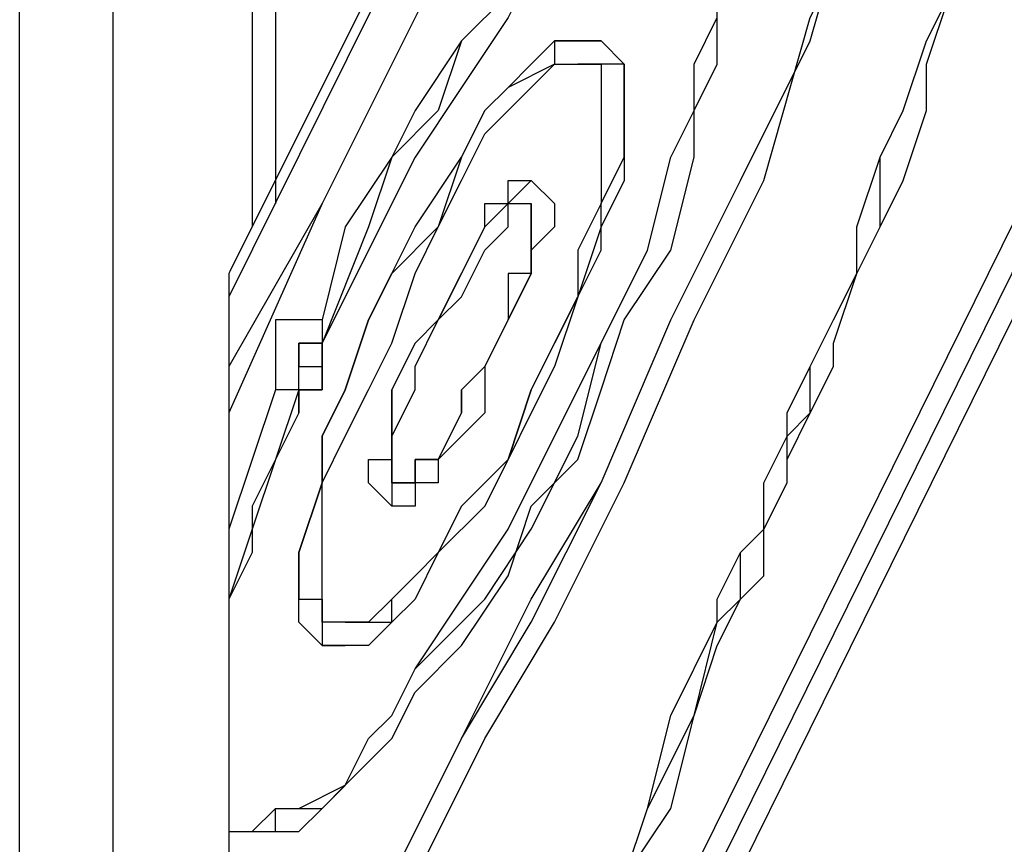
# Model space of a CAD drawing. Units: millimetres. Extents: x 2 to 134, y 21 to 226.
# Drawn here: x 41 to 42, y 200 to 202 of the extents above; entities that cross this region are included whole.
import ezdxf

# ---------------------------------------------------------------- set-up
doc = ezdxf.new("R2010")
doc.units = ezdxf.units.MM
doc.header["$MEASUREMENT"] = 0
doc.layers.add('Ebene 1', color=7, linetype='Continuous', lineweight=0)

msp = doc.modelspace()

# ---------------------------------------------------------------- linework, layer by layer
at = {"layer": 'Ebene 1', "color": 18, "lineweight": 25, "true_color": 0x000000}
for points in [[(40.8869, 184.9614), (40.8869, 184.9614), (40.8869, 213.6422), (40.8869, 213.6422)], [(41.0281, 213.6422), (41.0281, 213.6422), (41.0281, 185.1025), (41.0281, 185.1025)], [(47.3428, 201.4008), (47.3428, 201.4008), (41.3808, 213.5011), (41.3808, 213.5011)], [(41.4161, 213.5011), (41.4161, 213.5011), (47.3428, 201.5067), (47.3428, 201.5067)], [(41.2044, 211.5608), (41.2044, 211.5608), (47.3075, 199.2136), (47.3075, 199.2136)], [(41.2044, 211.5256), (41.2044, 211.5256), (47.3075, 199.1783), (47.3075, 199.1783)], [(43.7444, 206.2692), (43.7444, 206.2692), (41.2044, 201.1892), (41.2044, 201.1892)], [(43.7444, 206.2692), (43.7444, 206.2692), (41.2044, 201.1539), (41.2044, 201.1539)], [(41.2397, 205.4225), (41.2397, 205.4225), (41.2397, 201.2597), (41.2397, 201.2597)], [(41.275, 205.4225), (41.275, 205.4225), (41.275, 201.295), (41.275, 201.295)], [(41.3808, 199.2136), (41.3808, 199.2136), (44.3089, 205.1403), (44.3089, 205.1403)], [(44.3442, 205.1403), (44.3442, 205.1403), (41.4161, 199.2136), (41.4161, 199.2136)], [(41.4514, 199.2136), (41.4514, 199.2136), (44.3794, 205.1403), (44.3794, 205.1403)], [(41.7689, 201.5067), (41.7689, 201.5067), (41.7336, 201.5067), (41.7336, 201.5067)], [(41.6631, 201.295), (41.6631, 201.295), (41.6631, 201.295), (41.6631, 201.295)], [(41.2044, 201.1892), (41.2044, 201.1892), (41.2044, 201.1539), (41.2044, 201.1539)], [(41.2044, 201.1539), (41.2044, 201.1539), (41.2044, 201.0128), (41.2044, 201.0128)], [(41.2044, 201.1539), (41.2044, 201.1539), (41.2044, 201.0481), (41.2044, 201.0481)], [(41.2044, 201.1539), (41.2044, 201.1539), (41.2044, 201.1539), (41.2044, 201.1539)], [(41.2044, 201.1539), (41.2044, 201.1539), (41.2044, 201.1539), (41.2044, 201.1539)], [(41.3456, 201.1186), (41.3456, 201.1186), (41.3456, 201.0833), (41.3456, 201.0833)], [(42.1217, 201.1186), (42.1217, 201.1186), (42.1217, 201.1186), (42.1217, 201.1186)], [(41.3456, 201.0833), (41.3456, 201.0833), (41.3456, 201.0833), (41.3456, 201.0833)], [(41.3456, 201.0833), (41.3456, 201.0833), (41.3456, 201.0833), (41.3456, 201.0833)], [(41.3456, 201.0833), (41.3456, 201.0833), (41.3456, 201.0833), (41.3456, 201.0833)], [(41.3103, 201.0128), (41.3103, 201.0128), (41.275, 201.0128), (41.275, 201.0128)], [(41.3103, 201.0128), (41.3103, 201.0128), (41.3103, 201.0128), (41.3103, 201.0128)], [(41.3103, 201.0128), (41.3103, 201.0128), (41.3103, 200.9775), (41.3103, 200.9775)], [(41.2044, 200.9775), (41.2044, 200.9775), (41.2044, 200.9422), (41.2044, 200.9422)], [(41.2044, 200.9775), (41.2044, 200.9775), (41.2044, 200.9422), (41.2044, 200.9422)], [(41.2044, 200.9775), (41.2044, 200.9775), (41.2044, 200.7658), (41.2044, 200.7658)], [(41.2044, 200.9422), (41.2044, 200.9422), (41.2044, 200.6953), (41.2044, 200.6953)], [(41.4514, 200.8717), (41.4514, 200.8717), (41.4514, 200.8717), (41.4514, 200.8717)], [(41.4514, 200.8364), (41.4514, 200.8364), (41.4514, 200.8364), (41.4514, 200.8364)], [(41.2044, 200.6953), (41.2044, 200.6953), (41.2044, 200.3778), (41.2044, 200.3778)], [(41.2044, 200.6953), (41.2044, 200.6953), (41.2044, 200.6247), (41.2044, 200.6247)], [(41.2044, 200.6953), (41.2044, 200.6953), (41.2044, 200.6247), (41.2044, 200.6247)], [(41.3808, 200.66), (41.3808, 200.66), (41.3808, 200.66), (41.3808, 200.66)], [(41.9453, 200.66), (41.9453, 200.66), (41.9453, 200.66), (41.9453, 200.66)], [(41.2044, 200.6247), (41.2044, 200.6247), (41.2044, 200.3778), (41.2044, 200.3778)], [(41.3456, 200.6247), (41.3456, 200.6247), (41.3808, 200.6247), (41.3808, 200.6247)], [(41.2044, 200.3778), (41.2044, 200.3778), (41.2044, 200.3425), (41.2044, 200.3425)], [(41.2044, 200.3778), (41.2044, 200.3778), (41.2044, 200.3778), (41.2044, 200.3778)], [(41.2044, 200.3425), (41.2044, 200.3425), (41.2044, 200.1308), (41.2044, 200.1308)], [(41.2044, 200.3425), (41.2044, 200.3425), (41.2044, 200.1308), (41.2044, 200.1308)], [(41.2044, 200.3425), (41.2044, 200.3425), (41.2044, 200.3425), (41.2044, 200.3425)], [(41.2397, 200.3425), (41.2397, 200.3425), (41.2397, 200.3425), (41.2397, 200.3425)]]:
    msp.add_open_spline(points, degree=3, dxfattribs=at)
for points, knots in [([(41.3456, 200.0956), (41.3456, 200.0956), (41.4867, 200.2719), (41.4867, 200.2719), (41.4867, 200.2719), (41.5925, 200.4836), (41.5925, 200.4836), (41.5925, 200.4836), (41.6983, 200.66), (41.6983, 200.66), (41.6983, 200.66), (41.8042, 200.8717), (41.8042, 200.8717), (41.8042, 200.8717), (41.91, 201.1186), (41.91, 201.1186), (41.91, 201.1186), (42.0158, 201.3303), (42.0158, 201.3303), (42.0158, 201.3303), (42.0864, 201.5772), (42.0864, 201.5772), (42.0864, 201.5772), (42.1922, 201.7889), (42.1922, 201.7889), (42.1922, 201.7889), (42.2628, 201.9653), (42.2628, 201.9653), (42.2628, 201.9653), (42.2981, 202.1064), (42.2981, 202.1064), (42.2981, 202.1064), (42.3686, 202.2828), (42.3686, 202.2828), (42.3686, 202.2828), (42.3686, 202.3533), (42.3686, 202.3533), (42.3686, 202.3533), (42.4039, 202.4592), (42.4039, 202.4592), (42.4039, 202.4592), (42.4039, 202.5297), (42.4039, 202.5297), (42.4039, 202.5297), (42.4039, 202.6003), (42.4039, 202.6003), (42.4039, 202.6003), (42.4392, 202.6356), (42.4392, 202.6356), (42.4392, 202.6356), (42.4392, 202.6708), (42.4392, 202.6708), (42.4392, 202.6708), (42.4039, 202.7061), (42.4039, 202.7061), (42.4039, 202.7061), (42.4039, 202.7414), (42.4039, 202.7414), (42.4039, 202.7414), (42.4039, 202.7767), (42.4039, 202.7767), (42.4039, 202.7767), (42.3686, 202.7767), (42.3686, 202.7767), (42.3686, 202.7767), (42.3333, 202.7767), (42.3333, 202.7767), (42.3333, 202.7767), (42.2981, 202.7767), (42.2981, 202.7767), (42.2981, 202.7767), (42.2628, 202.7414), (42.2628, 202.7414), (42.2628, 202.7414), (42.2275, 202.7061), (42.2275, 202.7061), (42.2275, 202.7061), (42.1922, 202.6708), (42.1922, 202.6708), (42.1922, 202.6708), (42.1217, 202.6003), (42.1217, 202.6003), (42.1217, 202.6003), (42.0511, 202.5297), (42.0511, 202.5297), (42.0511, 202.5297), (41.9453, 202.3886), (41.9453, 202.3886), (41.9453, 202.3886), (41.8747, 202.2828), (41.8747, 202.2828), (41.8747, 202.2828), (41.8042, 202.1417), (41.8042, 202.1417), (41.8042, 202.1417), (41.6631, 201.93), (41.6631, 201.93), (41.6631, 201.93), (41.5572, 201.7183), (41.5572, 201.7183), (41.5572, 201.7183), (41.4514, 201.5067), (41.4514, 201.5067), (41.4514, 201.5067), (41.3456, 201.295), (41.3456, 201.295), (41.3456, 201.295), (41.2044, 201.0481), (41.2044, 201.0481)], [0, 0, 0, 0, 1, 1, 1, 2, 2, 2, 3, 3, 3, 4, 4, 4, 5, 5, 5, 6, 6, 6, 7, 7, 7, 8, 8, 8, 9, 9, 9, 10, 10, 10, 11, 11, 11, 12, 12, 12, 13, 13, 13, 14, 14, 14, 15, 15, 15, 16, 16, 16, 17, 17, 17, 18, 18, 18, 19, 19, 19, 20, 20, 20, 21, 21, 21, 22, 22, 22, 23, 23, 23, 24, 24, 24, 25, 25, 25, 26, 26, 26, 27, 27, 27, 28, 28, 28, 29, 29, 29, 30, 30, 30, 31, 31, 31, 32, 32, 32, 33, 33, 33, 34, 34, 34, 35, 35, 35, 36, 36, 36, 36]), ([(42.3686, 202.7767), (42.3686, 202.7767), (42.3333, 202.7767), (42.3333, 202.7767), (42.3333, 202.7767), (42.2981, 202.7767), (42.2981, 202.7767), (42.2981, 202.7767), (42.2981, 202.7414), (42.2981, 202.7414), (42.2981, 202.7414), (42.2628, 202.7414), (42.2628, 202.7414), (42.2628, 202.7414), (42.2275, 202.7061), (42.2275, 202.7061), (42.2275, 202.7061), (42.1922, 202.6708), (42.1922, 202.6708), (42.1922, 202.6708), (42.1217, 202.6003), (42.1217, 202.6003), (42.1217, 202.6003), (42.0511, 202.5297), (42.0511, 202.5297), (42.0511, 202.5297), (41.9806, 202.3886), (41.9806, 202.3886), (41.9806, 202.3886), (41.8747, 202.2828), (41.8747, 202.2828), (41.8747, 202.2828), (41.8042, 202.1417), (41.8042, 202.1417), (41.8042, 202.1417), (41.6983, 201.93), (41.6983, 201.93), (41.6983, 201.93), (41.5572, 201.7183), (41.5572, 201.7183), (41.5572, 201.7183), (41.4514, 201.5067), (41.4514, 201.5067), (41.4514, 201.5067), (41.3456, 201.295), (41.3456, 201.295), (41.3456, 201.295), (41.2044, 200.9775), (41.2044, 200.9775)], [0, 0, 0, 0, 1, 1, 1, 2, 2, 2, 3, 3, 3, 4, 4, 4, 5, 5, 5, 6, 6, 6, 7, 7, 7, 8, 8, 8, 9, 9, 9, 10, 10, 10, 11, 11, 11, 12, 12, 12, 13, 13, 13, 14, 14, 14, 15, 15, 15, 16, 16, 16, 16]), ([(41.3456, 200.0956), (41.3456, 200.0956), (41.4514, 200.2719), (41.4514, 200.2719), (41.4514, 200.2719), (41.5572, 200.4836), (41.5572, 200.4836), (41.5572, 200.4836), (41.6631, 200.6953), (41.6631, 200.6953), (41.6631, 200.6953), (41.7689, 200.8717), (41.7689, 200.8717), (41.7689, 200.8717), (41.8747, 201.1186), (41.8747, 201.1186), (41.8747, 201.1186), (41.9806, 201.3303), (41.9806, 201.3303), (41.9806, 201.3303), (42.0864, 201.5419), (42.0864, 201.5419), (42.0864, 201.5419), (42.1569, 201.7889), (42.1569, 201.7889), (42.1569, 201.7889), (42.2275, 201.93), (42.2275, 201.93), (42.2275, 201.93), (42.2628, 202.0711), (42.2628, 202.0711), (42.2628, 202.0711), (42.3333, 202.2475), (42.3333, 202.2475), (42.3333, 202.2475), (42.3333, 202.3181), (42.3333, 202.3181), (42.3333, 202.3181), (42.3686, 202.4239), (42.3686, 202.4239), (42.3686, 202.4239), (42.3686, 202.4944), (42.3686, 202.4944), (42.3686, 202.4944), (42.4039, 202.565), (42.4039, 202.565), (42.4039, 202.565), (42.4039, 202.6356), (42.4039, 202.6356), (42.4039, 202.6356), (42.4039, 202.6708), (42.4039, 202.6708), (42.4039, 202.6708), (42.4039, 202.7061), (42.4039, 202.7061), (42.4039, 202.7061), (42.4039, 202.7414), (42.4039, 202.7414), (42.4039, 202.7414), (42.3686, 202.7414), (42.3686, 202.7414), (42.3686, 202.7414), (42.3333, 202.7414), (42.3333, 202.7414), (42.3333, 202.7414), (42.2981, 202.7414), (42.2981, 202.7414), (42.2981, 202.7414), (42.2628, 202.7061), (42.2628, 202.7061), (42.2628, 202.7061), (42.1922, 202.6708), (42.1922, 202.6708), (42.1922, 202.6708), (42.1217, 202.565), (42.1217, 202.565), (42.1217, 202.565), (42.0511, 202.4944), (42.0511, 202.4944), (42.0511, 202.4944), (41.9806, 202.3886), (41.9806, 202.3886), (41.9806, 202.3886), (41.8747, 202.2475), (41.8747, 202.2475), (41.8747, 202.2475), (41.8042, 202.1064), (41.8042, 202.1064), (41.8042, 202.1064), (41.6983, 201.93), (41.6983, 201.93), (41.6983, 201.93), (41.5572, 201.7183), (41.5572, 201.7183), (41.5572, 201.7183), (41.4514, 201.5067), (41.4514, 201.5067), (41.4514, 201.5067), (41.3456, 201.295), (41.3456, 201.295), (41.3456, 201.295), (41.2044, 200.9775), (41.2044, 200.9775)], [0, 0, 0, 0, 1, 1, 1, 2, 2, 2, 3, 3, 3, 4, 4, 4, 5, 5, 5, 6, 6, 6, 7, 7, 7, 8, 8, 8, 9, 9, 9, 10, 10, 10, 11, 11, 11, 12, 12, 12, 13, 13, 13, 14, 14, 14, 15, 15, 15, 16, 16, 16, 17, 17, 17, 18, 18, 18, 19, 19, 19, 20, 20, 20, 21, 21, 21, 22, 22, 22, 23, 23, 23, 24, 24, 24, 25, 25, 25, 26, 26, 26, 27, 27, 27, 28, 28, 28, 29, 29, 29, 30, 30, 30, 31, 31, 31, 32, 32, 32, 33, 33, 33, 34, 34, 34, 34]), ([(41.3456, 200.0603), (41.3456, 200.0603), (41.4514, 200.2719), (41.4514, 200.2719), (41.4514, 200.2719), (41.5572, 200.4836), (41.5572, 200.4836), (41.5572, 200.4836), (41.6631, 200.66), (41.6631, 200.66), (41.6631, 200.66), (41.7689, 200.8717), (41.7689, 200.8717), (41.7689, 200.8717), (41.8747, 201.1186), (41.8747, 201.1186), (41.8747, 201.1186), (41.9806, 201.3303), (41.9806, 201.3303), (41.9806, 201.3303), (42.0864, 201.5419), (42.0864, 201.5419), (42.0864, 201.5419), (42.1569, 201.7889), (42.1569, 201.7889), (42.1569, 201.7889), (42.2275, 201.93), (42.2275, 201.93), (42.2275, 201.93), (42.2981, 202.0711), (42.2981, 202.0711), (42.2981, 202.0711), (42.3333, 202.2475), (42.3333, 202.2475), (42.3333, 202.2475), (42.3686, 202.3181), (42.3686, 202.3181), (42.3686, 202.3181), (42.3686, 202.4239), (42.3686, 202.4239), (42.3686, 202.4239), (42.4039, 202.4944), (42.4039, 202.4944), (42.4039, 202.4944), (42.4039, 202.565), (42.4039, 202.565), (42.4039, 202.565), (42.4039, 202.6356), (42.4039, 202.6356), (42.4039, 202.6356), (42.4039, 202.6708), (42.4039, 202.6708), (42.4039, 202.6708), (42.4039, 202.7061), (42.4039, 202.7061), (42.4039, 202.7061), (42.4039, 202.7414), (42.4039, 202.7414), (42.4039, 202.7414), (42.3686, 202.7414), (42.3686, 202.7414)], [0, 0, 0, 0, 1, 1, 1, 2, 2, 2, 3, 3, 3, 4, 4, 4, 5, 5, 5, 6, 6, 6, 7, 7, 7, 8, 8, 8, 9, 9, 9, 10, 10, 10, 11, 11, 11, 12, 12, 12, 13, 13, 13, 14, 14, 14, 15, 15, 15, 16, 16, 16, 17, 17, 17, 18, 18, 18, 19, 19, 19, 20, 20, 20, 20]), ([(41.2044, 200.3425), (41.2044, 200.3425), (41.2397, 200.3425), (41.2397, 200.3425), (41.2397, 200.3425), (41.275, 200.3425), (41.275, 200.3425), (41.275, 200.3425), (41.3103, 200.3425), (41.3103, 200.3425), (41.3103, 200.3425), (41.3456, 200.3778), (41.3456, 200.3778), (41.3456, 200.3778), (41.4161, 200.4483), (41.4161, 200.4483), (41.4161, 200.4483), (41.4514, 200.4836), (41.4514, 200.4836), (41.4514, 200.4836), (41.4867, 200.5542), (41.4867, 200.5542), (41.4867, 200.5542), (41.5572, 200.6247), (41.5572, 200.6247), (41.5572, 200.6247), (41.6278, 200.7306), (41.6278, 200.7306), (41.6278, 200.7306), (41.6631, 200.8364), (41.6631, 200.8364), (41.6631, 200.8364), (41.7336, 200.9069), (41.7336, 200.9069), (41.7336, 200.9069), (41.7689, 201.0128), (41.7689, 201.0128), (41.7689, 201.0128), (41.8042, 201.1186), (41.8042, 201.1186), (41.8042, 201.1186), (41.8747, 201.2244), (41.8747, 201.2244), (41.8747, 201.2244), (41.91, 201.3656), (41.91, 201.3656), (41.91, 201.3656), (41.91, 201.4361), (41.91, 201.4361), (41.91, 201.4361), (41.9453, 201.5067), (41.9453, 201.5067), (41.9453, 201.5067), (41.9453, 201.5772), (41.9453, 201.5772), (41.9453, 201.5772), (41.9453, 201.6478), (41.9453, 201.6478), (41.9453, 201.6478), (41.9806, 201.7183), (41.9806, 201.7183), (41.9806, 201.7183), (41.9453, 201.7536), (41.9453, 201.7536), (41.9453, 201.7536), (41.9453, 201.7889), (41.9453, 201.7889), (41.9453, 201.7889), (41.9453, 201.8242), (41.9453, 201.8242), (41.9453, 201.8242), (41.91, 201.8242), (41.91, 201.8242), (41.91, 201.8242), (41.8747, 201.8594), (41.8747, 201.8594), (41.8747, 201.8594), (41.8394, 201.8242), (41.8394, 201.8242), (41.8394, 201.8242), (41.8042, 201.8242), (41.8042, 201.8242), (41.8042, 201.8242), (41.8042, 201.7889), (41.8042, 201.7889), (41.8042, 201.7889), (41.7689, 201.7889), (41.7689, 201.7889), (41.7689, 201.7889), (41.6983, 201.7536), (41.6983, 201.7536), (41.6983, 201.7536), (41.6631, 201.6831), (41.6631, 201.6831), (41.6631, 201.6831), (41.6278, 201.6125), (41.6278, 201.6125), (41.6278, 201.6125), (41.5572, 201.5419), (41.5572, 201.5419), (41.5572, 201.5419), (41.4867, 201.4361), (41.4867, 201.4361), (41.4867, 201.4361), (41.4514, 201.3656), (41.4514, 201.3656), (41.4514, 201.3656), (41.3808, 201.2597), (41.3808, 201.2597), (41.3808, 201.2597), (41.3456, 201.1186), (41.3456, 201.1186)], [0, 0, 0, 0, 1, 1, 1, 2, 2, 2, 3, 3, 3, 4, 4, 4, 5, 5, 5, 6, 6, 6, 7, 7, 7, 8, 8, 8, 9, 9, 9, 10, 10, 10, 11, 11, 11, 12, 12, 12, 13, 13, 13, 14, 14, 14, 15, 15, 15, 16, 16, 16, 17, 17, 17, 18, 18, 18, 19, 19, 19, 20, 20, 20, 21, 21, 21, 22, 22, 22, 23, 23, 23, 24, 24, 24, 25, 25, 25, 26, 26, 26, 27, 27, 27, 28, 28, 28, 29, 29, 29, 30, 30, 30, 31, 31, 31, 32, 32, 32, 33, 33, 33, 34, 34, 34, 35, 35, 35, 36, 36, 36, 37, 37, 37, 37]), ([(41.8747, 201.8594), (41.8747, 201.8594), (41.8747, 201.8594), (41.8747, 201.8594), (41.8747, 201.8594), (41.8394, 201.8242), (41.8394, 201.8242), (41.8394, 201.8242), (41.8042, 201.7889), (41.8042, 201.7889), (41.8042, 201.7889), (41.7689, 201.7889), (41.7689, 201.7889), (41.7689, 201.7889), (41.7336, 201.7536), (41.7336, 201.7536), (41.7336, 201.7536), (41.6631, 201.6831), (41.6631, 201.6831), (41.6631, 201.6831), (41.6278, 201.6125), (41.6278, 201.6125), (41.6278, 201.6125), (41.5572, 201.5419), (41.5572, 201.5419), (41.5572, 201.5419), (41.5219, 201.4361), (41.5219, 201.4361), (41.5219, 201.4361), (41.4514, 201.3656), (41.4514, 201.3656), (41.4514, 201.3656), (41.4161, 201.2597), (41.4161, 201.2597), (41.4161, 201.2597), (41.3456, 201.0833), (41.3456, 201.0833)], [0, 0, 0, 0, 1, 1, 1, 2, 2, 2, 3, 3, 3, 4, 4, 4, 5, 5, 5, 6, 6, 6, 7, 7, 7, 8, 8, 8, 9, 9, 9, 10, 10, 10, 11, 11, 11, 12, 12, 12, 12]), ([(41.2044, 200.3778), (41.2044, 200.3778), (41.2044, 200.3425), (41.2044, 200.3425), (41.2044, 200.3425), (41.2397, 200.3425), (41.2397, 200.3425), (41.2397, 200.3425), (41.275, 200.3778), (41.275, 200.3778), (41.275, 200.3778), (41.3103, 200.3778), (41.3103, 200.3778), (41.3103, 200.3778), (41.3808, 200.4131), (41.3808, 200.4131), (41.3808, 200.4131), (41.4161, 200.4836), (41.4161, 200.4836), (41.4161, 200.4836), (41.4514, 200.5189), (41.4514, 200.5189), (41.4514, 200.5189), (41.4867, 200.5894), (41.4867, 200.5894), (41.4867, 200.5894), (41.5572, 200.6953), (41.5572, 200.6953), (41.5572, 200.6953), (41.6278, 200.8011), (41.6278, 200.8011), (41.6278, 200.8011), (41.6983, 200.9422), (41.6983, 200.9422), (41.6983, 200.9422), (41.7689, 201.0833), (41.7689, 201.0833), (41.7689, 201.0833), (41.8394, 201.2244), (41.8394, 201.2244), (41.8394, 201.2244), (41.8747, 201.3656), (41.8747, 201.3656), (41.8747, 201.3656), (41.91, 201.4361), (41.91, 201.4361), (41.91, 201.4361), (41.91, 201.5067), (41.91, 201.5067), (41.91, 201.5067), (41.9453, 201.5772), (41.9453, 201.5772), (41.9453, 201.5772), (41.9453, 201.6478), (41.9453, 201.6478), (41.9453, 201.6478), (41.9453, 201.6831), (41.9453, 201.6831), (41.9453, 201.6831), (41.9453, 201.7183), (41.9453, 201.7183), (41.9453, 201.7183), (41.9453, 201.7536), (41.9453, 201.7536), (41.9453, 201.7536), (41.91, 201.7889), (41.91, 201.7889), (41.91, 201.7889), (41.91, 201.8242), (41.91, 201.8242), (41.91, 201.8242), (41.8747, 201.8242), (41.8747, 201.8242), (41.8747, 201.8242), (41.8394, 201.8242), (41.8394, 201.8242), (41.8394, 201.8242), (41.8394, 201.7889), (41.8394, 201.7889), (41.8394, 201.7889), (41.8042, 201.7889), (41.8042, 201.7889), (41.8042, 201.7889), (41.7689, 201.7536), (41.7689, 201.7536), (41.7689, 201.7536), (41.6983, 201.6831), (41.6983, 201.6831), (41.6983, 201.6831), (41.6631, 201.6478), (41.6631, 201.6478), (41.6631, 201.6478), (41.6278, 201.5772), (41.6278, 201.5772), (41.6278, 201.5772), (41.5572, 201.4714), (41.5572, 201.4714), (41.5572, 201.4714), (41.4867, 201.3656), (41.4867, 201.3656), (41.4867, 201.3656), (41.4161, 201.2244), (41.4161, 201.2244), (41.4161, 201.2244), (41.3456, 201.0833), (41.3456, 201.0833)], [0, 0, 0, 0, 1, 1, 1, 2, 2, 2, 3, 3, 3, 4, 4, 4, 5, 5, 5, 6, 6, 6, 7, 7, 7, 8, 8, 8, 9, 9, 9, 10, 10, 10, 11, 11, 11, 12, 12, 12, 13, 13, 13, 14, 14, 14, 15, 15, 15, 16, 16, 16, 17, 17, 17, 18, 18, 18, 19, 19, 19, 20, 20, 20, 21, 21, 21, 22, 22, 22, 23, 23, 23, 24, 24, 24, 25, 25, 25, 26, 26, 26, 27, 27, 27, 28, 28, 28, 29, 29, 29, 30, 30, 30, 31, 31, 31, 32, 32, 32, 33, 33, 33, 34, 34, 34, 35, 35, 35, 35]), ([(41.2397, 200.3425), (41.2397, 200.3425), (41.275, 200.3425), (41.275, 200.3425), (41.275, 200.3425), (41.275, 200.3778), (41.275, 200.3778), (41.275, 200.3778), (41.3103, 200.3778), (41.3103, 200.3778), (41.3103, 200.3778), (41.3456, 200.3778), (41.3456, 200.3778), (41.3456, 200.3778), (41.3808, 200.4131), (41.3808, 200.4131), (41.3808, 200.4131), (41.4161, 200.4836), (41.4161, 200.4836), (41.4161, 200.4836), (41.4514, 200.5189), (41.4514, 200.5189), (41.4514, 200.5189), (41.4867, 200.5894), (41.4867, 200.5894), (41.4867, 200.5894), (41.5925, 200.6953), (41.5925, 200.6953), (41.5925, 200.6953), (41.6631, 200.8011), (41.6631, 200.8011), (41.6631, 200.8011), (41.7336, 200.9422), (41.7336, 200.9422), (41.7336, 200.9422), (41.7689, 201.0833), (41.7689, 201.0833), (41.7689, 201.0833), (41.8394, 201.2244), (41.8394, 201.2244), (41.8394, 201.2244), (41.8747, 201.3656), (41.8747, 201.3656), (41.8747, 201.3656), (41.91, 201.4361), (41.91, 201.4361), (41.91, 201.4361), (41.91, 201.5067), (41.91, 201.5067), (41.91, 201.5067), (41.9453, 201.5772), (41.9453, 201.5772), (41.9453, 201.5772), (41.9453, 201.6478), (41.9453, 201.6478), (41.9453, 201.6478), (41.9453, 201.6831), (41.9453, 201.6831), (41.9453, 201.6831), (41.9453, 201.7183), (41.9453, 201.7183), (41.9453, 201.7183), (41.9453, 201.7536), (41.9453, 201.7536), (41.9453, 201.7536), (41.9453, 201.7889), (41.9453, 201.7889), (41.9453, 201.7889), (41.91, 201.7889), (41.91, 201.7889), (41.91, 201.7889), (41.91, 201.8242), (41.91, 201.8242), (41.91, 201.8242), (41.8747, 201.8242), (41.8747, 201.8242)], [0, 0, 0, 0, 1, 1, 1, 2, 2, 2, 3, 3, 3, 4, 4, 4, 5, 5, 5, 6, 6, 6, 7, 7, 7, 8, 8, 8, 9, 9, 9, 10, 10, 10, 11, 11, 11, 12, 12, 12, 13, 13, 13, 14, 14, 14, 15, 15, 15, 16, 16, 16, 17, 17, 17, 18, 18, 18, 19, 19, 19, 20, 20, 20, 21, 21, 21, 22, 22, 22, 23, 23, 23, 24, 24, 24, 25, 25, 25, 25]), ([(42.1217, 201.1186), (42.1217, 201.1186), (42.1569, 201.1892), (42.1569, 201.1892), (42.1569, 201.1892), (42.1569, 201.2597), (42.1569, 201.2597), (42.1569, 201.2597), (42.1922, 201.3656), (42.1922, 201.3656), (42.1922, 201.3656), (42.2275, 201.4361), (42.2275, 201.4361), (42.2275, 201.4361), (42.2628, 201.5419), (42.2628, 201.5419), (42.2628, 201.5419), (42.2981, 201.6125), (42.2981, 201.6125), (42.2981, 201.6125), (42.2981, 201.6831), (42.2981, 201.6831), (42.2981, 201.6831), (42.3333, 201.7889), (42.3333, 201.7889)], [0, 0, 0, 0, 1, 1, 1, 2, 2, 2, 3, 3, 3, 4, 4, 4, 5, 5, 5, 6, 6, 6, 7, 7, 7, 8, 8, 8, 8]), ([(42.1217, 201.0833), (42.1217, 201.0833), (42.1569, 201.1892), (42.1569, 201.1892), (42.1569, 201.1892), (42.1922, 201.2597), (42.1922, 201.2597), (42.1922, 201.2597), (42.2275, 201.3303), (42.2275, 201.3303), (42.2275, 201.3303), (42.2628, 201.4361), (42.2628, 201.4361), (42.2628, 201.4361), (42.2628, 201.5067), (42.2628, 201.5067), (42.2628, 201.5067), (42.2981, 201.6125), (42.2981, 201.6125), (42.2981, 201.6125), (42.3333, 201.6831), (42.3333, 201.6831), (42.3333, 201.6831), (42.3686, 201.7889), (42.3686, 201.7889)], [0, 0, 0, 0, 1, 1, 1, 2, 2, 2, 3, 3, 3, 4, 4, 4, 5, 5, 5, 6, 6, 6, 7, 7, 7, 8, 8, 8, 8]), ([(42.1217, 201.1186), (42.1217, 201.1186), (42.1569, 201.1892), (42.1569, 201.1892), (42.1569, 201.1892), (42.1922, 201.2597), (42.1922, 201.2597), (42.1922, 201.2597), (42.1922, 201.3656), (42.1922, 201.3656), (42.1922, 201.3656), (42.2275, 201.4361), (42.2275, 201.4361), (42.2275, 201.4361), (42.2628, 201.5419), (42.2628, 201.5419), (42.2628, 201.5419), (42.2981, 201.6125), (42.2981, 201.6125), (42.2981, 201.6125), (42.3333, 201.6831), (42.3333, 201.6831), (42.3333, 201.6831), (42.3333, 201.7889), (42.3333, 201.7889)], [0, 0, 0, 0, 1, 1, 1, 2, 2, 2, 3, 3, 3, 4, 4, 4, 5, 5, 5, 6, 6, 6, 7, 7, 7, 8, 8, 8, 8]), ([(41.3456, 200.6247), (41.3456, 200.6247), (41.3456, 200.6247), (41.3456, 200.6247), (41.3456, 200.6247), (41.3808, 200.6247), (41.3808, 200.6247), (41.3808, 200.6247), (41.4161, 200.6247), (41.4161, 200.6247), (41.4161, 200.6247), (41.4514, 200.66), (41.4514, 200.66), (41.4514, 200.66), (41.4867, 200.6953), (41.4867, 200.6953), (41.4867, 200.6953), (41.5219, 200.7658), (41.5219, 200.7658), (41.5219, 200.7658), (41.5925, 200.8364), (41.5925, 200.8364), (41.5925, 200.8364), (41.6278, 200.9069), (41.6278, 200.9069), (41.6278, 200.9069), (41.6631, 200.9775), (41.6631, 200.9775), (41.6631, 200.9775), (41.6983, 201.0481), (41.6983, 201.0481), (41.6983, 201.0481), (41.7336, 201.1539), (41.7336, 201.1539), (41.7336, 201.1539), (41.7689, 201.2597), (41.7689, 201.2597), (41.7689, 201.2597), (41.8042, 201.3303), (41.8042, 201.3303), (41.8042, 201.3303), (41.8042, 201.4008), (41.8042, 201.4008), (41.8042, 201.4008), (41.8042, 201.4361), (41.8042, 201.4361), (41.8042, 201.4361), (41.8042, 201.4714), (41.8042, 201.4714), (41.8042, 201.4714), (41.8042, 201.5067), (41.8042, 201.5067), (41.8042, 201.5067), (41.7689, 201.5419), (41.7689, 201.5419), (41.7689, 201.5419), (41.7336, 201.5419), (41.7336, 201.5419), (41.7336, 201.5419), (41.6983, 201.5419), (41.6983, 201.5419), (41.6983, 201.5419), (41.6631, 201.5067), (41.6631, 201.5067), (41.6631, 201.5067), (41.6278, 201.4714), (41.6278, 201.4714), (41.6278, 201.4714), (41.5925, 201.4361), (41.5925, 201.4361), (41.5925, 201.4361), (41.5572, 201.3656), (41.5572, 201.3656), (41.5572, 201.3656), (41.4867, 201.2597), (41.4867, 201.2597), (41.4867, 201.2597), (41.4514, 201.1892), (41.4514, 201.1892), (41.4514, 201.1892), (41.4161, 201.1186), (41.4161, 201.1186), (41.4161, 201.1186), (41.3808, 201.0128), (41.3808, 201.0128), (41.3808, 201.0128), (41.3456, 200.9422), (41.3456, 200.9422), (41.3456, 200.9422), (41.3456, 200.8717), (41.3456, 200.8717), (41.3456, 200.8717), (41.3103, 200.7658), (41.3103, 200.7658), (41.3103, 200.7658), (41.3103, 200.7306), (41.3103, 200.7306), (41.3103, 200.7306), (41.3103, 200.6953), (41.3103, 200.6953), (41.3103, 200.6953), (41.3103, 200.66), (41.3103, 200.66), (41.3103, 200.66), (41.3456, 200.6247), (41.3456, 200.6247)], [0, 0, 0, 0, 1, 1, 1, 2, 2, 2, 3, 3, 3, 4, 4, 4, 5, 5, 5, 6, 6, 6, 7, 7, 7, 8, 8, 8, 9, 9, 9, 10, 10, 10, 11, 11, 11, 12, 12, 12, 13, 13, 13, 14, 14, 14, 15, 15, 15, 16, 16, 16, 17, 17, 17, 18, 18, 18, 19, 19, 19, 20, 20, 20, 21, 21, 21, 22, 22, 22, 23, 23, 23, 24, 24, 24, 25, 25, 25, 26, 26, 26, 27, 27, 27, 28, 28, 28, 29, 29, 29, 30, 30, 30, 31, 31, 31, 32, 32, 32, 33, 33, 33, 34, 34, 34, 35, 35, 35, 35]), ([(41.7689, 201.5419), (41.7689, 201.5419), (41.7336, 201.5419), (41.7336, 201.5419), (41.7336, 201.5419), (41.6983, 201.5419), (41.6983, 201.5419), (41.6983, 201.5419), (41.6983, 201.5067), (41.6983, 201.5067), (41.6983, 201.5067), (41.6278, 201.4714), (41.6278, 201.4714), (41.6278, 201.4714), (41.5925, 201.4361), (41.5925, 201.4361), (41.5925, 201.4361), (41.5572, 201.3656), (41.5572, 201.3656), (41.5572, 201.3656), (41.5219, 201.2597), (41.5219, 201.2597), (41.5219, 201.2597), (41.4514, 201.1892), (41.4514, 201.1892), (41.4514, 201.1892), (41.4161, 201.1186), (41.4161, 201.1186), (41.4161, 201.1186), (41.3808, 201.0128), (41.3808, 201.0128), (41.3808, 201.0128), (41.3456, 200.9422), (41.3456, 200.9422), (41.3456, 200.9422), (41.3456, 200.8717), (41.3456, 200.8717), (41.3456, 200.8717), (41.3103, 200.7658), (41.3103, 200.7658), (41.3103, 200.7658), (41.3103, 200.7306), (41.3103, 200.7306), (41.3103, 200.7306), (41.3103, 200.6953), (41.3103, 200.6953), (41.3103, 200.6953), (41.3456, 200.6953), (41.3456, 200.6953), (41.3456, 200.6953), (41.3456, 200.66), (41.3456, 200.66), (41.3456, 200.66), (41.3456, 200.6247), (41.3456, 200.6247)], [0, 0, 0, 0, 1, 1, 1, 2, 2, 2, 3, 3, 3, 4, 4, 4, 5, 5, 5, 6, 6, 6, 7, 7, 7, 8, 8, 8, 9, 9, 9, 10, 10, 10, 11, 11, 11, 12, 12, 12, 13, 13, 13, 14, 14, 14, 15, 15, 15, 16, 16, 16, 17, 17, 17, 18, 18, 18, 18]), ([(41.3456, 200.66), (41.3456, 200.66), (41.3808, 200.66), (41.3808, 200.66), (41.3808, 200.66), (41.4161, 200.66), (41.4161, 200.66), (41.4161, 200.66), (41.4514, 200.6953), (41.4514, 200.6953), (41.4514, 200.6953), (41.4867, 200.7306), (41.4867, 200.7306), (41.4867, 200.7306), (41.5219, 200.7658), (41.5219, 200.7658), (41.5219, 200.7658), (41.5572, 200.8364), (41.5572, 200.8364), (41.5572, 200.8364), (41.6278, 200.9069), (41.6278, 200.9069), (41.6278, 200.9069), (41.6631, 201.0128), (41.6631, 201.0128), (41.6631, 201.0128), (41.6983, 201.0833), (41.6983, 201.0833), (41.6983, 201.0833), (41.7336, 201.1539), (41.7336, 201.1539), (41.7336, 201.1539), (41.7336, 201.2244), (41.7336, 201.2244), (41.7336, 201.2244), (41.7689, 201.295), (41.7689, 201.295), (41.7689, 201.295), (41.7689, 201.3656), (41.7689, 201.3656), (41.7689, 201.3656), (41.7689, 201.4008), (41.7689, 201.4008), (41.7689, 201.4008), (41.7689, 201.4361), (41.7689, 201.4361), (41.7689, 201.4361), (41.7689, 201.4714), (41.7689, 201.4714), (41.7689, 201.4714), (41.7689, 201.5067), (41.7689, 201.5067), (41.7689, 201.5067), (41.7336, 201.5067), (41.7336, 201.5067), (41.7336, 201.5067), (41.6983, 201.5067), (41.6983, 201.5067), (41.6983, 201.5067), (41.6631, 201.4714), (41.6631, 201.4714), (41.6631, 201.4714), (41.6278, 201.4361), (41.6278, 201.4361), (41.6278, 201.4361), (41.5925, 201.4008), (41.5925, 201.4008), (41.5925, 201.4008), (41.5572, 201.3303), (41.5572, 201.3303), (41.5572, 201.3303), (41.5219, 201.2597), (41.5219, 201.2597), (41.5219, 201.2597), (41.4867, 201.1892), (41.4867, 201.1892), (41.4867, 201.1892), (41.4514, 201.0833), (41.4514, 201.0833), (41.4514, 201.0833), (41.4161, 201.0128), (41.4161, 201.0128), (41.4161, 201.0128), (41.3808, 200.9422), (41.3808, 200.9422), (41.3808, 200.9422), (41.3456, 200.8717), (41.3456, 200.8717), (41.3456, 200.8717), (41.3456, 200.8011), (41.3456, 200.8011), (41.3456, 200.8011), (41.3456, 200.7658), (41.3456, 200.7658), (41.3456, 200.7658), (41.3456, 200.7306), (41.3456, 200.7306), (41.3456, 200.7306), (41.3456, 200.6953), (41.3456, 200.6953), (41.3456, 200.6953), (41.3456, 200.66), (41.3456, 200.66)], [0, 0, 0, 0, 1, 1, 1, 2, 2, 2, 3, 3, 3, 4, 4, 4, 5, 5, 5, 6, 6, 6, 7, 7, 7, 8, 8, 8, 9, 9, 9, 10, 10, 10, 11, 11, 11, 12, 12, 12, 13, 13, 13, 14, 14, 14, 15, 15, 15, 16, 16, 16, 17, 17, 17, 18, 18, 18, 19, 19, 19, 20, 20, 20, 21, 21, 21, 22, 22, 22, 23, 23, 23, 24, 24, 24, 25, 25, 25, 26, 26, 26, 27, 27, 27, 28, 28, 28, 29, 29, 29, 30, 30, 30, 31, 31, 31, 32, 32, 32, 33, 33, 33, 34, 34, 34, 34]), ([(41.3808, 200.66), (41.3808, 200.66), (41.3808, 200.66), (41.3808, 200.66), (41.3808, 200.66), (41.4161, 200.66), (41.4161, 200.66), (41.4161, 200.66), (41.4514, 200.66), (41.4514, 200.66), (41.4514, 200.66), (41.4514, 200.6953), (41.4514, 200.6953), (41.4514, 200.6953), (41.4867, 200.7306), (41.4867, 200.7306), (41.4867, 200.7306), (41.5219, 200.7658), (41.5219, 200.7658), (41.5219, 200.7658), (41.5925, 200.8364), (41.5925, 200.8364), (41.5925, 200.8364), (41.6278, 200.9069), (41.6278, 200.9069), (41.6278, 200.9069), (41.6631, 201.0128), (41.6631, 201.0128), (41.6631, 201.0128), (41.6983, 201.0833), (41.6983, 201.0833), (41.6983, 201.0833), (41.7336, 201.1539), (41.7336, 201.1539), (41.7336, 201.1539), (41.7689, 201.2244), (41.7689, 201.2244), (41.7689, 201.2244), (41.7689, 201.295), (41.7689, 201.295), (41.7689, 201.295), (41.8042, 201.3656), (41.8042, 201.3656), (41.8042, 201.3656), (41.8042, 201.4008), (41.8042, 201.4008), (41.8042, 201.4008), (41.8042, 201.4361), (41.8042, 201.4361), (41.8042, 201.4361), (41.8042, 201.4714), (41.8042, 201.4714), (41.8042, 201.4714), (41.8042, 201.5067), (41.8042, 201.5067), (41.8042, 201.5067), (41.7689, 201.5067), (41.7689, 201.5067)], [0, 0, 0, 0, 1, 1, 1, 2, 2, 2, 3, 3, 3, 4, 4, 4, 5, 5, 5, 6, 6, 6, 7, 7, 7, 8, 8, 8, 9, 9, 9, 10, 10, 10, 11, 11, 11, 12, 12, 12, 13, 13, 13, 14, 14, 14, 15, 15, 15, 16, 16, 16, 17, 17, 17, 18, 18, 18, 19, 19, 19, 19]), ([(41.4514, 200.8364), (41.4514, 200.8364), (41.4514, 200.8364), (41.4514, 200.8364), (41.4514, 200.8364), (41.4867, 200.8364), (41.4867, 200.8364), (41.4867, 200.8364), (41.4867, 200.8717), (41.4867, 200.8717), (41.4867, 200.8717), (41.5219, 200.8717), (41.5219, 200.8717), (41.5219, 200.8717), (41.5219, 200.9069), (41.5219, 200.9069), (41.5219, 200.9069), (41.5925, 200.9775), (41.5925, 200.9775), (41.5925, 200.9775), (41.5925, 201.0481), (41.5925, 201.0481), (41.5925, 201.0481), (41.6278, 201.1186), (41.6278, 201.1186), (41.6278, 201.1186), (41.6631, 201.1892), (41.6631, 201.1892), (41.6631, 201.1892), (41.6631, 201.2244), (41.6631, 201.2244), (41.6631, 201.2244), (41.6983, 201.2597), (41.6983, 201.2597), (41.6983, 201.2597), (41.6983, 201.295), (41.6983, 201.295), (41.6983, 201.295), (41.6631, 201.3303), (41.6631, 201.3303), (41.6631, 201.3303), (41.6278, 201.3303), (41.6278, 201.3303), (41.6278, 201.3303), (41.6278, 201.295), (41.6278, 201.295), (41.6278, 201.295), (41.5925, 201.295), (41.5925, 201.295), (41.5925, 201.295), (41.5925, 201.2597), (41.5925, 201.2597), (41.5925, 201.2597), (41.5572, 201.1892), (41.5572, 201.1892), (41.5572, 201.1892), (41.5219, 201.1186), (41.5219, 201.1186), (41.5219, 201.1186), (41.4867, 201.0833), (41.4867, 201.0833), (41.4867, 201.0833), (41.4514, 201.0128), (41.4514, 201.0128), (41.4514, 201.0128), (41.4514, 200.9775), (41.4514, 200.9775), (41.4514, 200.9775), (41.4514, 200.9069), (41.4514, 200.9069), (41.4514, 200.9069), (41.4161, 200.9069), (41.4161, 200.9069), (41.4161, 200.9069), (41.4161, 200.8717), (41.4161, 200.8717), (41.4161, 200.8717), (41.4514, 200.8364), (41.4514, 200.8364)], [0, 0, 0, 0, 1, 1, 1, 2, 2, 2, 3, 3, 3, 4, 4, 4, 5, 5, 5, 6, 6, 6, 7, 7, 7, 8, 8, 8, 9, 9, 9, 10, 10, 10, 11, 11, 11, 12, 12, 12, 13, 13, 13, 14, 14, 14, 15, 15, 15, 16, 16, 16, 17, 17, 17, 18, 18, 18, 19, 19, 19, 20, 20, 20, 21, 21, 21, 22, 22, 22, 23, 23, 23, 24, 24, 24, 25, 25, 25, 26, 26, 26, 26]), ([(41.6631, 201.3303), (41.6631, 201.3303), (41.6631, 201.3303), (41.6631, 201.3303), (41.6631, 201.3303), (41.6278, 201.295), (41.6278, 201.295), (41.6278, 201.295), (41.5925, 201.2597), (41.5925, 201.2597), (41.5925, 201.2597), (41.5572, 201.1892), (41.5572, 201.1892), (41.5572, 201.1892), (41.5219, 201.1186), (41.5219, 201.1186), (41.5219, 201.1186), (41.4867, 201.0833), (41.4867, 201.0833), (41.4867, 201.0833), (41.4514, 201.0128), (41.4514, 201.0128), (41.4514, 201.0128), (41.4514, 200.9775), (41.4514, 200.9775), (41.4514, 200.9775), (41.4514, 200.9069), (41.4514, 200.9069), (41.4514, 200.9069), (41.4514, 200.8717), (41.4514, 200.8717), (41.4514, 200.8717), (41.4514, 200.8364), (41.4514, 200.8364)], [0, 0, 0, 0, 1, 1, 1, 2, 2, 2, 3, 3, 3, 4, 4, 4, 5, 5, 5, 6, 6, 6, 7, 7, 7, 8, 8, 8, 9, 9, 9, 10, 10, 10, 11, 11, 11, 11]), ([(41.4514, 200.8717), (41.4514, 200.8717), (41.4514, 200.8717), (41.4514, 200.8717), (41.4514, 200.8717), (41.4867, 200.8717), (41.4867, 200.8717), (41.4867, 200.8717), (41.4867, 200.9069), (41.4867, 200.9069), (41.4867, 200.9069), (41.5219, 200.9069), (41.5219, 200.9069), (41.5219, 200.9069), (41.5572, 200.9775), (41.5572, 200.9775), (41.5572, 200.9775), (41.5572, 201.0128), (41.5572, 201.0128), (41.5572, 201.0128), (41.5925, 201.0481), (41.5925, 201.0481), (41.5925, 201.0481), (41.6278, 201.1186), (41.6278, 201.1186), (41.6278, 201.1186), (41.6631, 201.1892), (41.6631, 201.1892), (41.6631, 201.1892), (41.6631, 201.2244), (41.6631, 201.2244), (41.6631, 201.2244), (41.6631, 201.2597), (41.6631, 201.2597), (41.6631, 201.2597), (41.6631, 201.295), (41.6631, 201.295)], [0, 0, 0, 0, 1, 1, 1, 2, 2, 2, 3, 3, 3, 4, 4, 4, 5, 5, 5, 6, 6, 6, 7, 7, 7, 8, 8, 8, 9, 9, 9, 10, 10, 10, 11, 11, 11, 12, 12, 12, 12]), ([(41.4514, 200.8717), (41.4514, 200.8717), (41.4514, 200.8717), (41.4514, 200.8717), (41.4514, 200.8717), (41.4867, 200.8717), (41.4867, 200.8717), (41.4867, 200.8717), (41.4867, 200.9069), (41.4867, 200.9069), (41.4867, 200.9069), (41.5219, 200.9069), (41.5219, 200.9069), (41.5219, 200.9069), (41.5572, 200.9775), (41.5572, 200.9775), (41.5572, 200.9775), (41.5572, 201.0128), (41.5572, 201.0128), (41.5572, 201.0128), (41.5925, 201.0481), (41.5925, 201.0481), (41.5925, 201.0481), (41.6278, 201.1186), (41.6278, 201.1186), (41.6278, 201.1186), (41.6278, 201.1892), (41.6278, 201.1892), (41.6278, 201.1892), (41.6631, 201.1892), (41.6631, 201.1892), (41.6631, 201.1892), (41.6631, 201.2244), (41.6631, 201.2244), (41.6631, 201.2244), (41.6631, 201.2597), (41.6631, 201.2597), (41.6631, 201.2597), (41.6631, 201.295), (41.6631, 201.295), (41.6631, 201.295), (41.6278, 201.295), (41.6278, 201.295), (41.6278, 201.295), (41.6278, 201.2597), (41.6278, 201.2597), (41.6278, 201.2597), (41.5925, 201.2244), (41.5925, 201.2244), (41.5925, 201.2244), (41.5572, 201.1539), (41.5572, 201.1539), (41.5572, 201.1539), (41.5219, 201.1186), (41.5219, 201.1186), (41.5219, 201.1186), (41.4867, 201.0481), (41.4867, 201.0481), (41.4867, 201.0481), (41.4867, 201.0128), (41.4867, 201.0128), (41.4867, 201.0128), (41.4514, 200.9422), (41.4514, 200.9422), (41.4514, 200.9422), (41.4514, 200.9069), (41.4514, 200.9069), (41.4514, 200.9069), (41.4514, 200.8717), (41.4514, 200.8717)], [0, 0, 0, 0, 1, 1, 1, 2, 2, 2, 3, 3, 3, 4, 4, 4, 5, 5, 5, 6, 6, 6, 7, 7, 7, 8, 8, 8, 9, 9, 9, 10, 10, 10, 11, 11, 11, 12, 12, 12, 13, 13, 13, 14, 14, 14, 15, 15, 15, 16, 16, 16, 17, 17, 17, 18, 18, 18, 19, 19, 19, 20, 20, 20, 21, 21, 21, 22, 22, 22, 23, 23, 23, 23]), ([(41.2044, 201.1892), (41.2044, 201.1892), (41.2044, 201.1892), (41.2044, 201.1892), (41.2044, 201.1892), (41.2044, 201.1539), (41.2044, 201.1539)], [0, 0, 0, 0, 1, 1, 1, 2, 2, 2, 2]), ([(41.3456, 201.1186), (41.3456, 201.1186), (41.3103, 201.1186), (41.3103, 201.1186), (41.3103, 201.1186), (41.275, 201.1186), (41.275, 201.1186), (41.275, 201.1186), (41.275, 201.0833), (41.275, 201.0833), (41.275, 201.0833), (41.275, 201.0481), (41.275, 201.0481), (41.275, 201.0481), (41.275, 201.0128), (41.275, 201.0128)], [0, 0, 0, 0, 1, 1, 1, 2, 2, 2, 3, 3, 3, 4, 4, 4, 5, 5, 5, 5]), ([(41.9453, 200.66), (41.9453, 200.66), (41.9453, 200.6953), (41.9453, 200.6953), (41.9453, 200.6953), (41.9806, 200.7658), (41.9806, 200.7658), (41.9806, 200.7658), (42.0158, 200.8011), (42.0158, 200.8011), (42.0158, 200.8011), (42.0158, 200.8717), (42.0158, 200.8717), (42.0158, 200.8717), (42.0511, 200.9422), (42.0511, 200.9422), (42.0511, 200.9422), (42.0511, 200.9775), (42.0511, 200.9775), (42.0511, 200.9775), (42.0864, 201.0481), (42.0864, 201.0481), (42.0864, 201.0481), (42.1217, 201.1186), (42.1217, 201.1186)], [0, 0, 0, 0, 1, 1, 1, 2, 2, 2, 3, 3, 3, 4, 4, 4, 5, 5, 5, 6, 6, 6, 7, 7, 7, 8, 8, 8, 8]), ([(41.9453, 200.66), (41.9453, 200.66), (41.9806, 200.6953), (41.9806, 200.6953), (41.9806, 200.6953), (41.9806, 200.7658), (41.9806, 200.7658), (41.9806, 200.7658), (42.0158, 200.8011), (42.0158, 200.8011), (42.0158, 200.8011), (42.0511, 200.8717), (42.0511, 200.8717), (42.0511, 200.8717), (42.0511, 200.9422), (42.0511, 200.9422), (42.0511, 200.9422), (42.0864, 200.9775), (42.0864, 200.9775), (42.0864, 200.9775), (42.0864, 201.0481), (42.0864, 201.0481), (42.0864, 201.0481), (42.1217, 201.1186), (42.1217, 201.1186)], [0, 0, 0, 0, 1, 1, 1, 2, 2, 2, 3, 3, 3, 4, 4, 4, 5, 5, 5, 6, 6, 6, 7, 7, 7, 8, 8, 8, 8]), ([(41.3103, 200.9775), (41.3103, 200.9775), (41.3103, 201.0128), (41.3103, 201.0128), (41.3103, 201.0128), (41.3456, 201.0128), (41.3456, 201.0128), (41.3456, 201.0128), (41.3456, 201.0481), (41.3456, 201.0481), (41.3456, 201.0481), (41.3456, 201.0833), (41.3456, 201.0833)], [0, 0, 0, 0, 1, 1, 1, 2, 2, 2, 3, 3, 3, 4, 4, 4, 4]), ([(41.3103, 201.0833), (41.3103, 201.0833), (41.3103, 201.0833), (41.3103, 201.0833), (41.3103, 201.0833), (41.3103, 201.0481), (41.3103, 201.0481), (41.3103, 201.0481), (41.3103, 201.0128), (41.3103, 201.0128), (41.3103, 201.0128), (41.3456, 201.0128), (41.3456, 201.0128), (41.3456, 201.0128), (41.3456, 201.0481), (41.3456, 201.0481), (41.3456, 201.0481), (41.3456, 201.0833), (41.3456, 201.0833), (41.3456, 201.0833), (41.3103, 201.0833), (41.3103, 201.0833)], [0, 0, 0, 0, 1, 1, 1, 2, 2, 2, 3, 3, 3, 4, 4, 4, 5, 5, 5, 6, 6, 6, 7, 7, 7, 7]), ([(41.3456, 201.0833), (41.3456, 201.0833), (41.3103, 201.0833), (41.3103, 201.0833), (41.3103, 201.0833), (41.3103, 201.0481), (41.3103, 201.0481), (41.3103, 201.0481), (41.3456, 201.0481), (41.3456, 201.0481), (41.3456, 201.0481), (41.3456, 201.0128), (41.3456, 201.0128)], [0, 0, 0, 0, 1, 1, 1, 2, 2, 2, 3, 3, 3, 4, 4, 4, 4]), ([(41.3456, 201.0833), (41.3456, 201.0833), (41.3456, 201.0833), (41.3456, 201.0833), (41.3456, 201.0833), (41.3456, 201.0481), (41.3456, 201.0481)], [0, 0, 0, 0, 1, 1, 1, 2, 2, 2, 2]), ([(41.9453, 200.6247), (41.9453, 200.6247), (41.9806, 200.6953), (41.9806, 200.6953), (41.9806, 200.6953), (42.0158, 200.7306), (42.0158, 200.7306), (42.0158, 200.7306), (42.0158, 200.8011), (42.0158, 200.8011), (42.0158, 200.8011), (42.0511, 200.8717), (42.0511, 200.8717), (42.0511, 200.8717), (42.0511, 200.9069), (42.0511, 200.9069), (42.0511, 200.9069), (42.0864, 200.9775), (42.0864, 200.9775), (42.0864, 200.9775), (42.1217, 201.0481), (42.1217, 201.0481), (42.1217, 201.0481), (42.1217, 201.0833), (42.1217, 201.0833)], [0, 0, 0, 0, 1, 1, 1, 2, 2, 2, 3, 3, 3, 4, 4, 4, 5, 5, 5, 6, 6, 6, 7, 7, 7, 8, 8, 8, 8]), ([(41.2044, 201.0481), (41.2044, 201.0481), (41.2044, 201.0128), (41.2044, 201.0128), (41.2044, 201.0128), (41.2044, 200.9775), (41.2044, 200.9775)], [0, 0, 0, 0, 1, 1, 1, 2, 2, 2, 2]), ([(41.275, 201.0128), (41.275, 201.0128), (41.2397, 200.9069), (41.2397, 200.9069), (41.2397, 200.9069), (41.2044, 200.8011), (41.2044, 200.8011), (41.2044, 200.8011), (41.2044, 200.7658), (41.2044, 200.7658)], [0, 0, 0, 0, 1, 1, 1, 2, 2, 2, 3, 3, 3, 3]), ([(41.3103, 201.0128), (41.3103, 201.0128), (41.275, 200.9069), (41.275, 200.9069), (41.275, 200.9069), (41.2397, 200.8011), (41.2397, 200.8011), (41.2397, 200.8011), (41.2044, 200.6953), (41.2044, 200.6953)], [0, 0, 0, 0, 1, 1, 1, 2, 2, 2, 3, 3, 3, 3]), ([(41.3103, 200.9775), (41.3103, 200.9775), (41.275, 200.9069), (41.275, 200.9069), (41.275, 200.9069), (41.2397, 200.8364), (41.2397, 200.8364), (41.2397, 200.8364), (41.2397, 200.7658), (41.2397, 200.7658), (41.2397, 200.7658), (41.2044, 200.6953), (41.2044, 200.6953)], [0, 0, 0, 0, 1, 1, 1, 2, 2, 2, 3, 3, 3, 4, 4, 4, 4]), ([(41.2044, 200.7658), (41.2044, 200.7658), (41.2044, 200.7306), (41.2044, 200.7306), (41.2044, 200.7306), (41.2044, 200.6953), (41.2044, 200.6953)], [0, 0, 0, 0, 1, 1, 1, 2, 2, 2, 2]), ([(41.4867, 199.7075), (41.4867, 199.7075), (41.5572, 199.8133), (41.5572, 199.8133), (41.5572, 199.8133), (41.6278, 199.9192), (41.6278, 199.9192), (41.6278, 199.9192), (41.6631, 200.025), (41.6631, 200.025), (41.6631, 200.025), (41.7336, 200.1661), (41.7336, 200.1661), (41.7336, 200.1661), (41.8042, 200.2719), (41.8042, 200.2719), (41.8042, 200.2719), (41.8394, 200.3778), (41.8394, 200.3778), (41.8394, 200.3778), (41.8747, 200.5189), (41.8747, 200.5189), (41.8747, 200.5189), (41.9453, 200.66), (41.9453, 200.66)], [0, 0, 0, 0, 1, 1, 1, 2, 2, 2, 3, 3, 3, 4, 4, 4, 5, 5, 5, 6, 6, 6, 7, 7, 7, 8, 8, 8, 8]), ([(41.4867, 199.7075), (41.4867, 199.7075), (41.5572, 199.8133), (41.5572, 199.8133), (41.5572, 199.8133), (41.6278, 199.9192), (41.6278, 199.9192), (41.6278, 199.9192), (41.6983, 200.025), (41.6983, 200.025), (41.6983, 200.025), (41.7336, 200.1661), (41.7336, 200.1661), (41.7336, 200.1661), (41.8042, 200.2719), (41.8042, 200.2719), (41.8042, 200.2719), (41.8394, 200.3778), (41.8394, 200.3778), (41.8394, 200.3778), (41.91, 200.5189), (41.91, 200.5189), (41.91, 200.5189), (41.9453, 200.66), (41.9453, 200.66)], [0, 0, 0, 0, 1, 1, 1, 2, 2, 2, 3, 3, 3, 4, 4, 4, 5, 5, 5, 6, 6, 6, 7, 7, 7, 8, 8, 8, 8]), ([(41.5219, 199.6722), (41.5219, 199.6722), (41.5572, 199.7781), (41.5572, 199.7781), (41.5572, 199.7781), (41.6278, 199.9192), (41.6278, 199.9192), (41.6278, 199.9192), (41.6983, 200.025), (41.6983, 200.025), (41.6983, 200.025), (41.7689, 200.1308), (41.7689, 200.1308), (41.7689, 200.1308), (41.8042, 200.2719), (41.8042, 200.2719), (41.8042, 200.2719), (41.8747, 200.3778), (41.8747, 200.3778), (41.8747, 200.3778), (41.91, 200.5189), (41.91, 200.5189), (41.91, 200.5189), (41.9453, 200.6247), (41.9453, 200.6247)], [0, 0, 0, 0, 1, 1, 1, 2, 2, 2, 3, 3, 3, 4, 4, 4, 5, 5, 5, 6, 6, 6, 7, 7, 7, 8, 8, 8, 8]), ([(41.2044, 200.3425), (41.2044, 200.3425), (41.2044, 200.3425), (41.2044, 200.3425), (41.2044, 200.3425), (41.2397, 200.3425), (41.2397, 200.3425)], [0, 0, 0, 0, 1, 1, 1, 2, 2, 2, 2])]:
    msp.add_open_spline(points, degree=3, knots=knots, dxfattribs=at)

doc.saveas('drawing.dxf')
